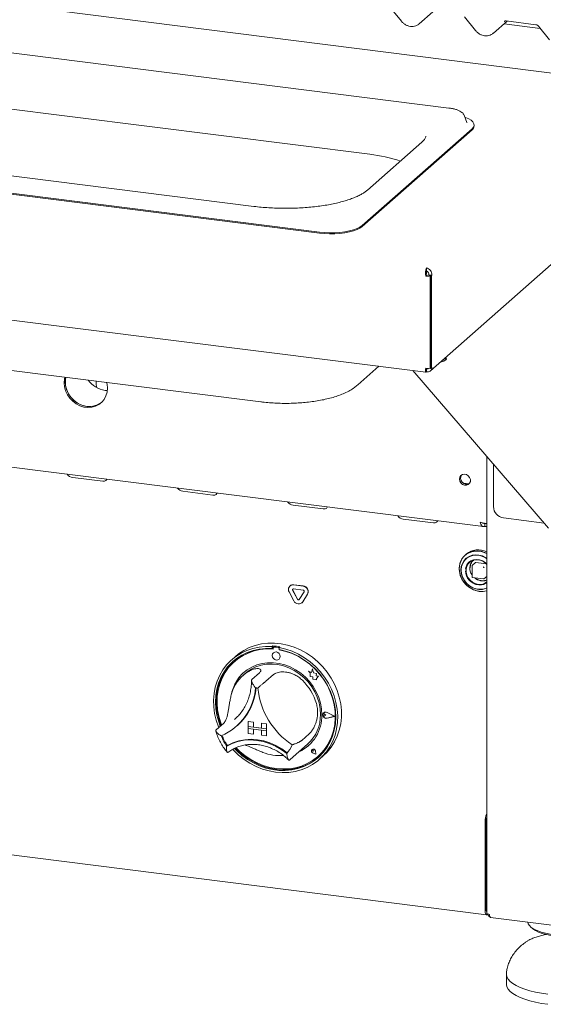
# Paper-space layout 'GMGD+Etagere' of a CAD drawing. Units: millimetres. Extents: x 5 to 415, y 5 to 292.
# Drawn here: x 357 to 377, y 147 to 184 of the extents above; entities that cross this region are included whole.
import ezdxf

# ---------------------------------------------------------------- set-up
doc = ezdxf.new("R2010")
doc.units = ezdxf.units.MM

psp = doc.layouts.new('GMGD+Etagere')

# ---------------------------------------------------------------- linework, layer by layer
at = {"color": 7, "linetype": 'Continuous', "lineweight": 15}
for p, q in [((378.1917, 182.02276), (276.04978, 194.89144)), ((371.19275, 184.59085), (371.60845, 184.08067)), ((372.27779, 183.98289), (372.7892, 184.43391)), ((268.19197, 184.11189), (372.52037, 170.96775)), ((373.96158, 184.24201), (374.37727, 183.73183)), ((375.04662, 183.63405), (375.55802, 184.08507)), ((376.79519, 183.81367), (375.44339, 183.98398)), ((375.51814, 184.09009), (376.63327, 183.9496)), ((375.51814, 184.09009), (375.51938, 184.09)), ((373.37791, 180.83799), (351.37996, 183.60947)), ((376.73041, 183.89317), (377.1461, 183.38299)), ((353.89191, 181.19256), (370.43003, 179.10895)), ((373.95296, 180.57251), (373.94821, 180.58316)), ((374.05934, 180.29924), (373.95296, 180.57251)), ((374.0613, 180.29386), (374.05934, 180.29924)), ((374.24648, 180.06115), (372.19644, 178.25318)), ((374.24648, 180.02344), (372.19644, 178.21547)), ((374.32667, 180.16976), (374.32667, 180.20747)), ((372.37854, 179.56737), (370.34207, 177.77137)), ((366.10212, 177.1631), (349.564, 179.2467)), ((346.54806, 178.97588), (368.54601, 176.2044)), ((346.54806, 178.93817), (368.54601, 176.16669)), ((370.14639, 176.44521), (372.19644, 178.25318)), ((370.14639, 176.4075), (372.19644, 178.21547)), ((278.77708, 177.28116), (374.67447, 165.19922)), ((372.69441, 171.01844), (378.27562, 175.9406)), ((372.54487, 174.86466), (372.54487, 174.75152)), ((372.51935, 174.55607), (372.56178, 174.59349)), ((372.51935, 174.55607), (372.68452, 174.53527)), ((372.56178, 174.59349), (372.72694, 174.57268)), ((372.63469, 174.60446), (372.62035, 174.59181)), ((372.62035, 174.59181), (372.7326, 174.57767)), ((372.62035, 174.59181), (372.62035, 174.58611)), ((372.74694, 174.59032), (372.63469, 174.60446)), ((372.68452, 174.53527), (372.72694, 174.57268)), ((372.68452, 174.53527), (372.68452, 171.10344)), ((372.72694, 174.57268), (372.72694, 171.14086)), ((372.74694, 174.59032), (372.7326, 174.57767)), ((372.7326, 174.57767), (372.7326, 171.14585)), ((349.81645, 171.94519), (366.35458, 169.86158)), ((373.29466, 171.45298), (373.20057, 171.46483)), ((373.25911, 171.51646), (373.29466, 171.45298)), ((369.9784, 170.49106), (370.76909, 171.18839)), ((372.68452, 171.10344), (372.51935, 171.12425)), ((372.53429, 170.98162), (372.53429, 171.09475)), ((372.54101, 171.10275), (372.54887, 171.09695)), ((372.54887, 170.98381), (372.54887, 171.09695)), ((372.68452, 171.10344), (372.72694, 171.14086)), ((372.72694, 171.14656), (372.7326, 171.14585)), ((372.7326, 171.14585), (372.74694, 171.1585)), ((377.10297, 165.14081), (372.03927, 171.02836)), ((372.52653, 170.97032), (372.53429, 170.98162)), ((372.53429, 170.99458), (372.54887, 170.98381)), ((360.21335, 170.51352), (360.21335, 170.6353)), ((360.54326, 170.29159), (360.62597, 170.28544)), ((374.79702, 167.82194), (374.79702, 150.76303)), ((375.04967, 165.94871), (375.04967, 167.52818)), ((359.3338, 167.04004), (360.45629, 166.89862)), ((373.92564, 166.82305), (374.13202, 166.79705)), ((363.44962, 166.52149), (364.57212, 166.38007)), ((367.56544, 166.00295), (368.68794, 165.86153)), ((376.93698, 165.33381), (375.42384, 165.52445)), ((371.68127, 165.4844), (372.80376, 165.34298)), ((374.72666, 165.32141), (374.72666, 165.20827)), ((374.72666, 165.20827), (374.79702, 165.1994)), ((374.02839, 164.17234), (373.98831, 164.13699)), ((374.24716, 163.73509), (374.24716, 163.31271)), ((374.3742, 163.85435), (374.25258, 163.74709)), ((374.38478, 163.85744), (374.78242, 163.80734)), ((374.69281, 163.24792), (374.79702, 163.33982)), ((367.45441, 162.99104), (367.44875, 162.98605)), ((367.58104, 163.02461), (367.94052, 162.97932)), ((367.58669, 163.0296), (367.94618, 162.98431)), ((374.26116, 163.29684), (374.68022, 163.24404)), ((278.66419, 162.81383), (374.78737, 150.70345)), ((367.59876, 162.42575), (367.41902, 162.76218)), ((367.72838, 162.48484), (367.54863, 162.82128)), ((367.73403, 162.48983), (367.55429, 162.82626)), ((367.58104, 162.87376), (367.94052, 162.82847)), ((367.97293, 162.76782), (367.79318, 162.47668)), ((368.10254, 162.67606), (367.9228, 162.38492)), ((368.1082, 162.68105), (367.92846, 162.38991)), ((367.89307, 162.34962), (367.89872, 162.35461)), ((367.92846, 162.38991), (367.89872, 162.35461)), ((366.80958, 160.74437), (366.78129, 160.71942)), ((366.80958, 160.74437), (366.80958, 160.66882)), ((366.78129, 160.71942), (366.78129, 160.64387)), ((366.80958, 160.66882), (366.78129, 160.64387)), ((366.81889, 160.6658), (366.81889, 160.62501)), ((366.82905, 160.48834), (366.82877, 160.48809)), ((366.8355, 160.69607), (366.82985, 160.69108)), ((367.01345, 160.679), (366.8563, 160.6988)), ((367.01911, 160.68399), (366.86196, 160.70378)), ((367.07149, 160.71137), (367.04321, 160.68643)), ((367.04321, 160.68643), (367.04321, 160.61088)), ((367.05087, 160.59578), (367.05087, 160.60945)), ((367.05087, 160.59578), (367.05653, 160.60077)), ((367.05653, 160.60077), (367.05653, 160.60837)), ((365.41331, 160.35321), (365.27189, 160.22849)), ((365.37954, 160.16343), (365.37389, 160.15844)), ((367.04043, 160.24809), (367.04071, 160.24834)), ((365.77641, 159.71343), (365.69155, 159.6386)), ((366.31092, 159.74036), (366.02808, 159.49092)), ((366.83476, 159.67437), (366.55191, 159.42492)), ((368.13567, 159.80212), (368.13595, 159.80237)), ((368.13567, 159.80212), (368.20137, 159.74431)), ((368.25676, 159.75462), (368.13567, 159.80212)), ((368.25684, 159.75495), (368.13595, 159.80237)), ((368.20137, 159.74431), (368.20137, 159.60029)), ((368.29269, 159.88721), (368.25676, 159.75462)), ((368.29269, 159.88721), (368.29297, 159.88746)), ((368.32896, 159.74416), (368.29269, 159.88721)), ((368.32924, 159.74441), (368.29297, 159.88746)), ((368.32896, 159.74416), (368.32924, 159.74441)), ((368.43776, 159.71386), (368.32896, 159.74416)), ((368.43804, 159.71411), (368.32924, 159.74441)), ((368.42425, 159.62562), (368.43776, 159.71386)), ((368.42453, 159.62587), (368.43804, 159.71411)), ((368.43776, 159.71386), (368.43804, 159.71411)), ((368.20137, 159.60029), (368.30147, 159.59366)), ((368.30147, 159.59366), (368.30717, 159.49594)), ((368.30717, 159.49594), (368.39079, 159.4904)), ((368.39079, 159.4904), (368.43931, 159.47136)), ((368.42425, 159.62562), (368.42453, 159.62587)), ((368.51379, 159.61968), (368.42425, 159.62562)), ((368.51408, 159.61993), (368.42453, 159.62587)), ((368.43931, 159.52871), (368.51379, 159.61968)), ((368.43931, 159.52871), (368.4396, 159.52896)), ((368.43931, 159.47136), (368.43931, 159.52871)), ((368.43931, 159.47136), (368.4396, 159.47161)), ((368.4396, 159.52896), (368.51408, 159.61993)), ((368.4396, 159.47161), (368.4396, 159.52896)), ((368.51379, 159.61968), (368.51408, 159.61993)), ((368.69055, 158.19658), (368.69026, 158.19633)), ((368.71023, 158.24747), (368.70995, 158.24722)), ((368.71182, 158.24567), (368.71154, 158.24542)), ((368.79201, 158.15418), (368.74269, 158.19458)), ((368.79229, 158.15443), (368.74297, 158.19483)), ((369.11224, 158.11384), (368.83245, 158.2563)), ((369.11856, 158.11304), (368.83324, 158.25831)), ((369.11884, 158.11329), (368.83353, 158.25856)), ((364.97663, 157.86396), (364.69378, 157.61451)), ((365.38106, 157.99805), (365.43969, 158.05206)), ((365.89357, 157.92264), (365.89385, 157.92289)), ((365.89357, 157.92264), (365.89357, 157.73408)), ((365.89357, 157.92264), (366.08065, 157.89907)), ((365.89385, 157.92289), (366.08093, 157.89932)), ((366.08065, 157.89907), (366.08093, 157.89932)), ((366.08065, 157.89907), (366.08065, 157.71051)), ((366.08093, 157.89932), (366.08093, 157.71076)), ((366.37998, 157.86136), (366.38027, 157.86161)), ((366.37998, 157.86136), (366.37998, 157.6728)), ((366.56707, 157.83779), (366.37998, 157.86136)), ((366.56735, 157.83804), (366.38027, 157.86161)), ((366.56707, 157.83779), (366.56735, 157.83804)), ((366.56707, 157.83779), (366.56707, 157.64923)), ((366.56735, 157.83804), (366.56735, 157.64948)), ((368.79201, 158.15418), (368.74269, 158.12621)), ((368.79201, 158.15418), (368.79229, 158.15443)), ((369.11224, 158.11384), (368.83245, 158.04188)), ((369.11201, 158.11395), (368.83273, 158.04212)), ((369.11856, 158.11304), (368.83324, 158.03966)), ((369.11856, 158.11304), (369.11884, 158.11329)), ((365.45496, 157.74322), (365.48041, 157.76567)), ((365.89357, 157.73408), (366.08065, 157.71051)), ((366.56707, 157.64923), (365.89357, 157.73408)), ((365.89357, 157.73408), (365.89357, 157.65865)), ((365.89357, 157.65865), (366.08065, 157.63508)), ((365.89357, 157.47009), (365.89357, 157.65865)), ((365.89357, 157.65865), (366.56707, 157.5738)), ((365.89357, 157.47009), (366.08065, 157.44652)), ((366.08065, 157.71051), (366.08093, 157.71076)), ((366.08065, 157.44652), (366.08065, 157.63508)), ((366.08065, 157.44652), (366.08093, 157.44677)), ((366.37998, 157.67308), (366.08093, 157.71076)), ((366.08093, 157.44677), (366.08093, 157.63505)), ((366.56707, 157.64923), (366.37998, 157.6728)), ((366.56707, 157.5738), (366.37998, 157.59737)), ((366.37998, 157.40881), (366.37998, 157.59737)), ((366.56707, 157.64923), (366.56735, 157.64948)), ((366.56707, 157.64923), (366.56707, 157.5738)), ((366.56707, 157.5738), (366.56735, 157.57405)), ((366.56707, 157.38524), (366.56707, 157.5738)), ((366.56735, 157.64948), (366.56735, 157.57405)), ((366.56735, 157.38549), (366.56735, 157.57405)), ((368.16905, 157.46175), (367.88621, 157.2123)), ((366.56707, 157.38524), (366.37998, 157.40881)), ((366.56707, 157.38524), (366.56735, 157.38549)), ((367.45413, 156.49971), (368.10467, 157.07343)), ((365.11287, 157.02884), (365.08461, 157.00392)), ((368.27045, 156.87404), (368.27017, 156.87379)), ((368.27098, 156.87344), (368.2707, 156.87319)), ((368.32362, 156.81319), (368.28658, 156.82319)), ((368.41996, 156.70394), (368.30879, 156.74036)), ((368.41901, 156.70503), (368.30894, 156.74108)), ((368.41894, 156.70539), (368.30922, 156.74133)), ((368.32362, 156.81319), (368.31832, 156.85119)), ((368.3239, 156.81344), (368.31861, 156.85144)), ((368.32362, 156.81319), (368.3239, 156.81344)), ((368.41901, 156.70503), (368.397, 156.81874)), ((368.41996, 156.70394), (368.39773, 156.8188)), ((368.42025, 156.70419), (368.39801, 156.81904)), ((368.41996, 156.70394), (368.42025, 156.70419)), ((367.43248, 156.481), (367.45323, 156.49999)), ((368.49587, 156.61844), (368.50153, 156.62343)), ((368.55262, 156.50849), (368.69404, 156.63321)), ((374.73252, 154.18542), (374.73252, 150.86673)), ((374.77495, 154.22284), (374.77495, 150.90415)), ((374.77495, 154.1097), (374.77495, 151.01729)), ((374.7788, 150.86043), (374.79702, 150.85813)), ((374.81737, 150.71529), (374.8332, 150.72925)), ((374.93702, 150.60428), (378.56643, 150.14702)), ((376.4325, 150.25408), (376.50733, 150.18808)), ((376.21709, 149.65694), (376.23873, 149.6727)), ((375.52916, 148.4816), (375.52916, 148.10448))]:
    psp.add_line(p, q, dxfattribs=at)
at = {"color": 7, "linetype": 'Continuous', "lineweight": 15, "flags": 128}
for points in [[(374.24648, 180.06115), (374.30085, 180.12351), (374.32529, 180.18794), (374.31918, 180.25285), (374.28269, 180.31665), (374.21671, 180.37775), (374.12286, 180.43467), (374.00346, 180.48598), (373.98392, 180.49298)], [(368.54601, 176.2044), (368.7331, 176.18628), (368.92639, 176.17813), (369.12112, 176.18016), (369.3125, 176.19233), (369.49582, 176.21432), (369.66656, 176.2456), (369.82052, 176.2854), (369.9539, 176.33274), (370.06342, 176.38645), (370.14639, 176.44521)], [(368.54601, 176.16669), (368.7331, 176.14856), (368.92639, 176.14042), (369.12112, 176.14245), (369.3125, 176.15462), (369.49582, 176.17661), (369.66656, 176.20789), (369.82052, 176.24769), (369.9539, 176.29503), (370.06342, 176.34874), (370.14639, 176.4075)], [(359.04234, 170.78283), (359.02758, 170.71986), (359.01382, 170.57192), (359.02758, 170.4205), (359.06839, 170.27078), (359.13487, 170.12784), (359.22475, 169.99656), (359.33497, 169.8814), (359.46177, 169.78629), (359.60084, 169.71447), (359.74744, 169.66837), (359.89659, 169.64958), (360.04319, 169.65874), (360.18226, 169.69552), (360.30906, 169.75867), (360.41928, 169.84606), (360.50916, 169.95469), (360.57564, 170.08088), (360.61645, 170.22032), (360.63021, 170.36827), (360.63021, 170.36827)], [(359.07441, 170.77879), (359.07, 170.75728), (359.05624, 170.60933), (359.07, 170.45792), (359.11082, 170.30819), (359.1773, 170.16526), (359.26718, 170.03397), (359.37739, 169.91882), (359.5042, 169.82371), (359.64327, 169.75188), (359.78987, 169.70579), (359.93901, 169.687), (360.08561, 169.69615), (360.22469, 169.73293), (360.35149, 169.79609), (360.41432, 169.84125)], [(360.21335, 170.51352), (360.22054, 170.43904), (360.23199, 170.39364)], [(360.63021, 170.36827), (360.61645, 170.51968), (360.60169, 170.58637)], [(373.7784, 166.97698), (373.79229, 167.05016), (373.83211, 167.10995), (373.89246, 167.14829), (373.9652, 167.15998), (374.0405, 167.14346), (374.1082, 167.10096), (374.15915, 167.0382), (374.18647, 166.96368), (374.18647, 166.88746), (374.15915, 166.81982), (374.1082, 166.76991), (374.0405, 166.74446), (373.9652, 166.74692), (373.89246, 166.77694), (373.83211, 166.83048), (373.79229, 166.90031), (373.7784, 166.97698)], [(360.45629, 166.89862), (360.5252, 166.89965), (360.57823, 166.92065), (360.60731, 166.9584), (360.61044, 166.97112)], [(364.57212, 166.38007), (364.64102, 166.38111), (364.69405, 166.4021), (364.72313, 166.43985), (364.72626, 166.45258)], [(368.68794, 165.86153), (368.75684, 165.86256), (368.80987, 165.88356), (368.83896, 165.92131), (368.84208, 165.93403)], [(372.80376, 165.34298), (372.87266, 165.34402), (372.92569, 165.36501), (372.95478, 165.40276), (372.95791, 165.41549)], [(374.80037, 164.19961), (374.72829, 164.23412), (374.58859, 164.27886), (374.44633, 164.29678), (374.30663, 164.28724), (374.17456, 164.25059), (374.05487, 164.18815), (373.95191, 164.10217), (373.86939, 163.99576), (373.81029, 163.87277), (373.77675, 163.73765), (373.76998, 163.59527), (373.79022, 163.45079), (373.83676, 163.30942), (373.90789, 163.17628), (374.00105, 163.05617), (374.11288, 162.95345), (374.23933, 162.87181), (374.37584, 162.81421), (374.51746, 162.78274), (374.51746, 162.78274)], [(374.51346, 164.28329), (374.37267, 164.28748), (374.23696, 164.26441), (374.11125, 164.21493), (374.00008, 164.14082), (373.90746, 164.04475), (373.83674, 163.93021), (373.79048, 163.80132), (373.77036, 163.66276), (373.77709, 163.51952), (373.81043, 163.37679), (373.86918, 163.23972), (373.95122, 163.11326), (374.05358, 163.00199), (374.17256, 162.90993), (374.30387, 162.84041), (374.44274, 162.79594), (374.58418, 162.77812), (374.72306, 162.7876), (374.79702, 162.80451)], [(374.79702, 164.01593), (374.75641, 164.04299), (374.63488, 164.10366), (374.50679, 164.13958), (374.37736, 164.14927), (374.25191, 164.13234), (374.13557, 164.08947), (374.03309, 164.02243), (373.94868, 163.93396), (373.88579, 163.82768), (373.84699, 163.70795), (373.83388, 163.57966)], [(374.80408, 163.99565), (374.78961, 164.00623), (374.66962, 164.07573), (374.54103, 164.12001), (374.40947, 164.13713), (374.28066, 164.12634), (374.16023, 164.08811), (374.05343, 164.02412), (373.96493, 163.93715), (373.89857, 163.831), (373.85727, 163.7103), (373.84282, 163.58032)], [(374.79702, 163.80151), (374.73893, 163.85612), (374.63828, 163.92154), (374.52804, 163.96242), (374.4146, 163.97638), (374.30452, 163.96261), (374.20418, 163.92191), (374.11938, 163.85663), (374.05505, 163.77057), (374.01489, 163.66869), (374.00461, 163.61317)], [(374.47835, 163.0424), (374.36911, 163.06954), (374.26621, 163.12183), (374.17565, 163.19625), (374.10267, 163.28846), (374.05153, 163.39312), (374.02519, 163.50413), (374.02519, 163.61504), (374.05153, 163.71942), (374.10267, 163.81119), (374.17565, 163.88501), (374.26621, 163.93661), (374.36911, 163.96298), (374.47835, 163.96258), (374.58759, 163.93545), (374.69049, 163.88316), (374.78105, 163.80874), (374.79356, 163.79557)], [(373.83388, 163.57966), (373.84699, 163.44806), (373.88579, 163.31855), (373.94868, 163.19642), (374.03309, 163.08668), (374.13557, 162.99382), (374.25191, 162.92164), (374.37736, 162.8731), (374.50679, 162.85018), (374.63488, 162.85382), (374.75641, 162.88387), (374.79702, 162.90069)], [(373.84281, 163.57686), (373.85655, 163.44325), (373.89717, 163.312), (373.9629, 163.18885), (374.05088, 163.07916), (374.15726, 162.98773), (374.2774, 162.91853), (374.40606, 162.8746), (374.53762, 162.85784), (374.66636, 162.869), (374.78664, 162.90757), (374.79702, 162.91241)], [(374.68147, 163.2443), (374.68112, 163.24415), (374.68022, 163.24404)], [(365.41331, 160.35321), (365.52604, 160.44531), (365.72027, 160.57453), (365.9296, 160.68017), (366.15167, 160.76103), (366.38396, 160.8162), (366.62383, 160.84504), (366.86858, 160.84724), (367.11543, 160.82277), (367.36157, 160.7719), (367.60423, 160.69521), (367.84065, 160.59357), (368.06815, 160.46814), (368.28416, 160.32033), (368.48622, 160.15181), (368.67206, 159.96451), (368.83955, 159.76053), (368.98682, 159.54219), (369.11218, 159.31197), (369.21421, 159.07247), (369.29177, 158.82641), (369.34397, 158.57658), (369.37021, 158.32579), (369.37021, 158.07691), (369.34397, 157.83274), (369.29177, 157.59606), (369.21421, 157.36954), (369.11218, 157.15575), (368.98682, 156.95712), (368.83955, 156.77589), (368.69404, 156.63321)], [(364.78765, 157.6973), (364.77607, 157.72584), (364.6921, 157.9702), (364.63322, 158.21905), (364.60011, 158.4696), (364.59315, 158.719), (364.6124, 158.96444), (364.65766, 159.20314), (364.72841, 159.4324), (364.82386, 159.64964), (364.94291, 159.85239), (365.08424, 160.03836), (365.24623, 160.20545), (365.42706, 160.35177), (365.62468, 160.47567), (365.83686, 160.57574), (366.0612, 160.65085), (366.29516, 160.70016), (366.5361, 160.7231), (366.78129, 160.71942)], [(366.78129, 160.64387), (366.54007, 160.64681), (366.30321, 160.6231), (366.07346, 160.57304), (365.85352, 160.49719), (365.64596, 160.39646), (365.45321, 160.27202), (365.27751, 160.12532), (365.12093, 159.95808), (364.98529, 159.77225), (364.87219, 159.57001), (364.78293, 159.35372), (364.71858, 159.12591), (364.67987, 158.88925), (364.66726, 158.64649), (364.6809, 158.40049), (364.72064, 158.15411), (364.78599, 157.91024), (364.8446, 157.74752)], [(366.81889, 160.62501), (366.57688, 160.62912), (366.33922, 160.60599), (366.1088, 160.55589), (365.88843, 160.47945), (365.68078, 160.37757), (365.48838, 160.25152), (365.31357, 160.10281), (365.15847, 159.93325), (365.02497, 159.74491), (364.91469, 159.54008), (364.82898, 159.32125), (364.76887, 159.09108), (364.73509, 158.85236), (364.72806, 158.608), (364.74787, 158.36097), (364.79426, 158.11428), (364.86668, 157.87092), (364.89582, 157.79269)], [(367.04321, 160.68643), (367.2884, 160.62832), (367.52934, 160.54467), (367.7633, 160.43641), (367.98764, 160.30476), (368.19982, 160.15123), (368.39744, 159.97754), (368.57827, 159.78565), (368.74027, 159.57774), (368.88159, 159.35616), (369.00065, 159.12341), (369.09609, 158.88213), (369.16684, 158.63504), (369.2121, 158.38493), (369.23136, 158.13464), (369.22439, 157.88699), (369.19128, 157.64479), (369.13241, 157.41077), (369.04843, 157.18758), (368.9403, 156.97774), (368.80923, 156.78362), (368.65672, 156.60743), (368.48449, 156.45114), (368.29447, 156.31654), (368.08883, 156.20513), (367.86989, 156.11819), (367.64012, 156.05669), (367.40212, 156.02133), (367.15858, 156.0125), (366.91225, 156.03032), (366.66593, 156.07457), (366.42239, 156.14476), (366.18438, 156.24009), (365.95461, 156.35949), (365.73567, 156.5016), (365.53003, 156.66482), (365.34002, 156.84731), (365.3106, 156.87883)], [(365.37532, 156.91278), (365.46051, 156.82541), (365.6539, 156.65315), (365.86199, 156.50094), (366.08237, 156.37058), (366.31245, 156.26357), (366.54954, 156.18117), (366.79088, 156.12435), (367.03363, 156.09376), (367.27496, 156.08978), (367.51205, 156.11243), (367.74213, 156.16147), (367.96251, 156.2363), (368.17061, 156.33607), (368.36399, 156.45961), (368.5404, 156.60546), (368.69777, 156.77192), (368.83427, 156.95706), (368.94829, 157.15869), (369.03851, 157.37447), (369.10387, 157.60188), (369.1436, 157.83824), (369.15724, 158.08081), (369.14463, 158.32674), (369.10593, 158.57316), (369.04157, 158.81718), (368.95232, 159.05596), (368.83921, 159.2867), (368.70357, 159.5067), (368.54699, 159.7134), (368.3713, 159.90437), (368.17854, 160.07739), (367.97098, 160.23042), (367.75104, 160.36168), (367.5213, 160.46964), (367.28443, 160.55303), (367.04321, 160.61088), (367.04321, 160.61088)], [(365.44005, 156.93947), (365.57801, 156.80428), (365.77797, 156.63918), (365.99201, 156.49536), (366.21751, 156.37455), (366.45173, 156.27823), (366.69183, 156.20756), (366.93488, 156.16341), (367.17793, 156.14632), (367.41803, 156.15648), (367.65225, 156.19379), (367.87775, 156.25778), (368.09178, 156.34767), (368.29175, 156.46238), (368.47522, 156.6005), (368.63997, 156.76037), (368.78398, 156.94003), (368.90551, 157.1373), (369.00307, 157.34978), (369.0755, 157.57489), (369.12189, 157.8099), (369.14169, 158.05194), (369.13467, 158.29806), (369.10089, 158.54529), (369.04078, 158.79061), (368.95506, 159.03104), (368.84479, 159.26366), (368.71128, 159.48564), (368.55619, 159.69428), (368.38137, 159.88703), (368.18897, 160.06157), (367.98133, 160.21577), (367.76095, 160.34774), (367.53054, 160.4559), (367.29288, 160.53891), (367.05087, 160.59578), (367.05087, 160.59578)], [(367.08426, 160.34924), (367.07287, 160.4084), (367.04043, 160.46143), (366.99187, 160.50024), (366.9346, 160.51894), (366.87732, 160.51467), (366.82877, 160.48809), (366.79632, 160.44324), (366.78493, 160.38695), (366.79632, 160.32779), (366.82877, 160.27476), (366.87732, 160.23594), (366.9346, 160.21724), (366.99187, 160.22151), (367.04043, 160.24809), (367.07287, 160.29294), (367.08426, 160.34924)], [(365.33901, 160.18089), (365.3058, 160.15026), (365.14921, 159.98302), (365.01358, 159.79719), (364.90047, 159.59495), (364.81122, 159.37866), (364.74686, 159.15085), (364.70815, 158.91419), (364.69555, 158.67144), (364.70919, 158.42543), (364.74892, 158.17906), (364.81428, 157.93518), (364.87289, 157.77247)], [(368.64107, 158.17348), (368.62762, 158.39071), (368.58747, 158.6079), (368.52126, 158.82164), (368.43003, 159.02854), (368.31522, 159.22534), (368.17864, 159.40895), (368.02245, 159.57646), (367.8491, 159.72524), (367.66134, 159.85293), (367.46212, 159.95753), (367.25459, 160.03739), (367.04201, 160.09124), (366.82775, 160.11823), (366.61517, 160.11795), (366.40764, 160.09039), (366.20842, 160.03598), (366.02065, 159.9556), (365.84731, 159.8505), (365.69112, 159.72235), (365.55454, 159.57315), (365.43973, 159.40528), (365.3485, 159.22137), (365.28229, 159.02432), (365.26509, 158.95217)], [(365.77641, 159.71343), (365.83371, 159.76125), (365.99864, 159.87305), (366.17905, 159.96054), (366.37195, 160.02231), (366.57419, 160.05733), (366.78245, 160.06502), (366.9933, 160.04527), (367.20329, 159.9984), (367.40896, 159.92517), (367.60694, 159.8268), (367.79398, 159.70488), (367.96701, 159.56144), (368.12318, 159.39881), (368.25993, 159.21967), (368.37501, 159.02697), (368.46655, 158.82387), (368.53302, 158.6137), (368.57335, 158.39991), (368.58687, 158.18601)], [(368.50153, 156.62343), (368.64562, 156.76536), (368.78963, 156.94502), (368.91116, 157.14229), (369.00873, 157.35477), (369.08115, 157.57988), (369.12755, 157.81489), (369.14735, 158.05692), (369.14032, 158.30305), (369.10655, 158.55028), (369.04644, 158.7956), (368.96072, 159.03603), (368.95549, 159.04856)], [(368.83324, 158.03966), (368.7843, 158.03845), (368.73675, 158.05829), (368.69926, 158.09558), (368.67863, 158.14352), (368.67863, 158.19341), (368.69926, 158.23615), (368.73675, 158.26399), (368.7843, 158.27185), (368.83324, 158.25831)], [(368.74269, 158.12621), (368.72784, 158.12167), (368.71168, 158.12355), (368.69671, 158.13156), (368.68523, 158.14446), (368.67901, 158.16028), (368.67901, 158.17656), (368.68523, 158.19081), (368.69671, 158.20082), (368.71168, 158.20506), (368.72784, 158.20286), (368.74269, 158.19458)], [(368.83245, 158.04188), (368.78444, 158.04069), (368.73782, 158.06015), (368.70105, 158.09671), (368.68083, 158.14373), (368.68083, 158.19265), (368.70105, 158.23457), (368.73782, 158.26187), (368.78444, 158.26958), (368.83245, 158.2563)], [(365.08461, 157.00392), (365.28821, 157.10323), (365.50533, 157.17503), (365.73279, 157.21826), (365.96721, 157.23229), (366.20514, 157.2169), (366.44308, 157.17233), (366.6775, 157.09924), (366.90496, 156.99869), (367.12208, 156.87218), (367.32568, 156.72157)], [(365.11588, 157.02969), (365.31867, 157.1277), (365.53476, 157.1985), (365.76099, 157.24105), (365.99407, 157.25473), (366.2306, 157.23935), (366.46713, 157.19513), (366.70021, 157.12272), (366.92645, 157.02316), (367.14253, 156.89792), (367.34532, 156.74881)], [(365.41232, 156.92842), (365.4888, 156.85035), (365.68218, 156.67809), (365.89028, 156.52589), (366.11065, 156.39552), (366.34073, 156.28851), (366.57783, 156.20611), (366.81916, 156.14929), (367.06191, 156.11871), (367.30325, 156.11472), (367.54034, 156.13738), (367.77042, 156.18641), (367.99079, 156.26125), (368.19889, 156.36102), (368.39227, 156.48455), (368.51378, 156.58103)], [(367.34532, 156.74881), (367.34656, 156.74796), (367.34736, 156.74755)], [(368.39773, 156.8188), (368.38473, 156.85032), (368.3605, 156.87503), (368.32951, 156.8884), (368.29744, 156.88796), (368.27017, 156.87379), (368.25271, 156.84851), (368.24826, 156.81674), (368.25765, 156.78432), (368.27914, 156.7572), (368.30879, 156.74036)], [(368.30894, 156.74108), (368.27958, 156.75776), (368.2583, 156.78461), (368.24901, 156.81671), (368.25341, 156.84816), (368.2707, 156.87319), (368.2977, 156.88722), (368.32946, 156.88765), (368.36014, 156.87442), (368.38412, 156.84995), (368.397, 156.81874)], [(368.28658, 156.82319), (368.27601, 156.82833), (368.26776, 156.83704), (368.26316, 156.84794), (368.26294, 156.85928), (368.26713, 156.86924), (368.27507, 156.87624), (368.28548, 156.87915), (368.2967, 156.87751), (368.30693, 156.87159), (368.31455, 156.86232), (368.31832, 156.85119)], [(374.73252, 150.86673), (374.73415, 150.82403), (374.73898, 150.78584), (374.74682, 150.75364), (374.75737, 150.72865), (374.77023, 150.71185), (374.7849, 150.70388), (374.80082, 150.70504), (374.81737, 150.71529)], [(374.90045, 150.71314), (374.87234, 150.71777), (374.84748, 150.72415), (374.82683, 150.73202), (374.81119, 150.74108), (374.80115, 150.75099), (374.7971, 150.76135), (374.79702, 150.76303)], [(377.36347, 149.94376), (377.16904, 149.97334), (376.98816, 150.0113), (376.82408, 150.05695), (376.67972, 150.10949), (376.55765, 150.16798), (376.46006, 150.23136), (376.38869, 150.29852), (376.3448, 150.36825), (376.3297, 150.42882)], [(377.39176, 149.89328), (377.20316, 149.92208), (377.02808, 149.95918), (376.86979, 150.00388), (376.73123, 150.05535), (376.61499, 150.11262), (376.52323, 150.17464), (376.50733, 150.18808)], [(377.08063, 147.73327), (376.84288, 147.76824), (376.61786, 147.81157), (376.40822, 147.86275), (376.21641, 147.9212), (376.04468, 147.98621), (375.89504, 148.05703), (375.76925, 148.13283), (375.66878, 148.21271), (375.59482, 148.29575), (375.54822, 148.38097), (375.52954, 148.46737), (375.53009, 148.50382)], [(377.08063, 147.35615), (376.84288, 147.39111), (376.61786, 147.43444), (376.40822, 147.48563), (376.21641, 147.54407), (376.04468, 147.60908), (375.89504, 147.6799), (375.76925, 147.7557), (375.66878, 147.83559), (375.59482, 147.91863), (375.54822, 148.00385), (375.52954, 148.09024), (375.52916, 148.10448)]]:
    psp.add_lwpolyline(points, dxfattribs=at)
at = {"color": 7, "linetype": 'Continuous', "lineweight": 15}
for centre, radius, start, end in [((374.13503, 180.17965), 0.1919, 305.506261, 357.045838), ((369.79816, 173.49365), 5.65074, 71.681091, 83.579655), ((359.98798, 170.61313), 0.92847, 169.722024, 262.35372), ((360.67355, 171.21446), 0.93202, 215.525916, 261.964609), ((359.96799, 170.40247), 0.71707, 261.697395, 308.494346), ((359.36265, 167.32769), 0.2891, 215.991439, 264.272764), ((374.04473, 167.00445), 0.22388, 144.956723, 297.862521), ((363.47847, 166.80915), 0.2891, 215.991439, 264.272764), ((374.12024, 167.07105), 0.31523, 205.263317, 237.555933), ((367.59429, 166.2906), 0.2891, 215.991439, 264.272764), ((375.48644, 165.95679), 0.43684, 181.058709, 261.760535), ((371.71012, 165.77206), 0.2891, 215.991439, 264.272764), ((374.4765, 163.63367), 0.70068, 62.778166, 129.756552), ((374.40652, 163.47324), 0.81708, 61.449933, 82.479079), ((374.59758, 163.65279), 0.43243, 138.444738, 215.870638), ((374.26316, 163.73509), 0.016, 131.409622, 180), ((374.38289, 163.84424), 0.01334, 81.841587, 130.661207), ((374.70801, 163.67928), 0.0315, 144.930944, 183.593111), ((374.68246, 163.70825), 0.0315, 259.226133, 297.8883), ((374.54954, 163.5654), 0.54845, 181.470855, 262.197424), ((367.56133, 162.85555), 0.17021, 83.350753, 213.268763), ((367.56302, 162.86464), 0.16665, 81.831891, 130.670902), ((367.9159, 162.77126), 0.20951, 332.977005, 83.251031), ((367.92156, 162.77625), 0.20951, 332.977005, 83.251031), ((374.64861, 163.61943), 0.44949, 227.884472, 289.27841), ((374.53693, 163.44213), 0.404, 261.662316, 310.840477), ((374.5344, 163.43531), 0.41671, 269.308653, 309.066743), ((374.68432, 163.25764), 0.01291, 276.737017, 311.114497), ((367.57709, 162.83995), 0.03404, 83.350753, 213.268763), ((367.58576, 162.845), 0.03663, 140.352575, 210.767889), ((367.9356, 162.78686), 0.0419, 332.977005, 83.251031), ((374.60976, 163.47707), 0.70044, 262.427757, 285.506037), ((367.77266, 162.49962), 0.18894, 203.014985, 322.623504), ((367.76316, 162.49962), 0.03779, 203.014985, 322.623504), ((367.77012, 162.50699), 0.03996, 205.430266, 299.701177), ((366.64642, 158.39343), 2.35659, 79.608413, 86.030075), ((366.6509, 158.69685), 1.94093, 84.867291, 130.921688), ((366.85143, 160.6666), 0.03256, 81.398635, 181.420609), ((366.92271, 160.35761), 0.16082, 317.198912, 125.620332), ((366.85723, 160.67078), 0.03334, 81.841587, 130.661207), ((367.00737, 160.63616), 0.04327, 34.074319, 81.915199), ((367.01327, 160.6418), 0.04259, 45.327105, 82.113237), ((366.61565, 158.19654), 2.44432, 59.555172, 79.60881), ((366.62044, 158.58844), 1.40166, 125.83605, 163.331295), ((366.71567, 158.66093), 1.47466, 131.731701, 166.764498), ((366.55245, 158.04876), 1.95835, 16.131471, 46.051864), ((364.06872, 159.31739), 2.09473, 292.84582, 356.321525), ((364.06365, 159.35012), 2.12548, 311.802012, 355.426466), ((364.06658, 159.3525), 2.12533, 311.801977, 355.354061), ((366.02469, 157.74488), 1.44439, 80.979566, 84.658923), ((369.10158, 159.44633), 2.86366, 185.509267, 236.674069), ((367.15604, 158.13614), 1.48551, 294.931366, 1.440278), ((367.1331, 158.1553), 1.45409, 311.925316, 1.210378), ((368.77923, 158.17091), 0.10066, 132.04043, 178.027573), ((368.80795, 158.16919), 0.12946, 183.083387, 281.034494), ((368.71574, 158.1653), 0.04017, 47.318767, 128.843991), ((368.77992, 158.16361), 0.10904, 60.554938, 129.724467), ((366.45758, 157.9752), 1.6818, 200.472658, 215.276868), ((366.48309, 157.99775), 1.68189, 200.714156, 215.020196), ((365.1124, 157.03681), 0.00792, 212.370922, 296.054512), ((367.06048, 158.32919), 1.68245, 248.118892, 274.577352), ((366.39955, 157.51455), 1.21924, 319.428861, 337.784989), ((367.20017, 158.10062), 1.43266, 294.328837, 311.367668), ((368.32966, 156.81884), 0.08016, 137.059275, 255.2265), ((368.31776, 156.80835), 0.08096, 7.592745, 125.759969), ((368.28862, 156.84906), 0.03009, 4.53341, 125.876817), ((375.30395, 154.19795), 0.57157, 152.487909, 181.255531), ((375.08846, 154.22598), 0.31353, 158.364373, 180.573245), ((375.46908, 154.10773), 0.69414, 165.511286, 179.837094), ((374.87113, 150.8878), 0.09757, 170.353866, 220.568944), ((375.09301, 151.00196), 0.31843, 177.239984, 201.639599)]:
    psp.add_arc(centre, radius, start, end, dxfattribs=at)
for centre in [(371.95084, 184.33455), (374.71967, 183.98571)]:
    psp.add_ellipse(centre, major_axis=(0.35135, -0.32794), ratio=0.85345658, start_param=6.0801224, end_param=6.28750745, dxfattribs=at)
for points, knots in [([(371.60845, 184.08067), (371.62242, 184.0647), (371.66074, 184.0209), (371.73696, 183.96166), (371.83656, 183.91169), (371.94338, 183.88444), (372.05078, 183.88236), (372.1514, 183.90295), (372.20785, 183.93569), (372.23464, 183.95123)], [0, 0, 0, 0, 0.08841435, 0.24247895, 0.39716107, 0.55218128, 0.70707718, 0.86097554, 1, 1, 1, 1]), ([(375.45258, 184.07147), (375.45503, 184.0738), (375.46331, 184.0817), (375.48258, 184.09127), (375.5077, 184.09044), (375.51814, 184.09009)], [0, 0, 0, 0, 0.19709143, 0.66630034, 1, 1, 1, 1]), ([(376.63327, 183.9496), (376.63965, 183.9485), (376.65765, 183.94538), (376.68958, 183.93105), (376.71566, 183.91037), (376.72752, 183.89654), (376.73041, 183.89317)], [0, 0, 0, 0, 0.1915173, 0.54018173, 0.88814946, 1, 1, 1, 1]), ([(374.37727, 183.73183), (374.39125, 183.71586), (374.42957, 183.67206), (374.50579, 183.61282), (374.60539, 183.56285), (374.71221, 183.5356), (374.8196, 183.53353), (374.92023, 183.55411), (374.97668, 183.58685), (375.00347, 183.60239)], [0, 0, 0, 0, 0.08841435, 0.24247895, 0.39716107, 0.55218128, 0.70707718, 0.86097554, 1, 1, 1, 1]), ([(373.94363, 180.58812), (373.93707, 180.60102), (373.92, 180.63461), (373.87048, 180.67939), (373.79668, 180.72653), (373.69852, 180.76821), (373.58138, 180.80273), (373.47196, 180.82512), (373.40176, 180.83472), (373.37791, 180.83799)], [0, 0, 0, 0, 0.08919158, 0.23223047, 0.39587857, 0.57093323, 0.74333626, 0.91280067, 1, 1, 1, 1]), ([(372.51823, 179.79068), (372.5185, 179.78798), (372.52013, 179.77131), (372.51219, 179.74198), (372.48866, 179.69086), (372.44751, 179.63298), (372.40177, 179.58947), (372.37854, 179.56737)], [0, 0, 0, 0, 0.05192659, 0.32084115, 0.55235646, 0.77268667, 1, 1, 1, 1]), ([(370.34207, 177.77137), (370.32714, 177.75872), (370.28513, 177.72312), (370.19731, 177.66236), (370.07219, 177.59079), (369.92406, 177.52027), (369.75414, 177.45214), (369.56356, 177.38757), (369.35392, 177.32758), (369.127, 177.27303), (368.88477, 177.22465), (368.6293, 177.18303), (368.36273, 177.14865), (368.08729, 177.1219), (367.80525, 177.10305), (367.51892, 177.09231), (367.23062, 177.0898), (366.94265, 177.0955), (366.65758, 177.10956), (366.3756, 177.13123), (366.19366, 177.15243), (366.10212, 177.1631)], [0, 0, 0, 0, 0.02824724, 0.07945274, 0.13099716, 0.18310986, 0.23580902, 0.28902883, 0.34268118, 0.39668065, 0.45095317, 0.50543744, 0.56008365, 0.61485127, 0.66970689, 0.72462228, 0.77957277, 0.83453581, 0.88948479, 0.94439535, 1, 1, 1, 1]), ([(372.54487, 174.86466), (372.5395, 174.85301), (372.52877, 174.82971), (372.516, 174.76533), (372.50971, 174.6879), (372.51124, 174.61457), (372.51715, 174.57194), (372.51935, 174.55607)], [0, 0, 0, 0, 0.21771823, 0.4354459, 0.6531736, 0.8709012, 1, 1, 1, 1]), ([(372.54487, 174.75152), (372.54432, 174.74512), (372.54321, 174.73231), (372.54345, 174.69728), (372.54728, 174.65553), (372.55404, 174.61926), (372.56003, 174.59931), (372.56178, 174.59349)], [0, 0, 0, 0, 0.226685441, 0.453370867, 0.679980427, 0.906589722, 1, 1, 1, 1]), ([(373.29466, 171.45298), (373.2849, 171.44442), (373.26683, 171.42859), (373.23409, 171.40786), (373.2033, 171.39172), (373.16413, 171.37456), (373.11932, 171.35599), (373.07634, 171.34497), (373.05986, 171.34074)], [0, 0, 0, 0, 0.20213784, 0.37411031, 0.51596335, 0.62778847, 0.85726724, 1, 1, 1, 1]), ([(372.51935, 171.12425), (372.51521, 171.09974), (372.50694, 171.05071), (372.50696, 170.99844), (372.51236, 170.96978), (372.51867, 170.97088), (372.52082, 170.97126)], [0, 0, 0, 0, 0.2843905, 0.56879855, 0.85320665, 1, 1, 1, 1]), ([(372.54674, 171.1208), (372.54432, 171.11322), (372.53888, 171.09617), (372.53573, 171.08527), (372.53469, 171.08699), (372.53437, 171.09322), (372.53429, 171.09475)], [0, 0, 0, 0, 0.25626407, 0.57593311, 0.89560186, 1, 1, 1, 1]), ([(372.54887, 170.98381), (372.57267, 170.98147), (372.62028, 170.97679), (372.68274, 171.00359), (372.7278, 171.0515), (372.74785, 171.1073), (372.74718, 171.14488), (372.74694, 171.1585)], [0, 0, 0, 0, 0.21888272, 0.43777895, 0.65667522, 0.87557136, 1, 1, 1, 1]), ([(372.54887, 171.09695), (372.56022, 171.09508), (372.58293, 171.09135), (372.60623, 171.09842), (372.61327, 171.10785), (372.61424, 171.10916)], [0, 0, 0, 0, 0.462720093, 0.925440147, 1, 1, 1, 1]), ([(366.35458, 169.86158), (366.39964, 169.85618), (366.53033, 169.84052), (366.75183, 169.82152), (367.01857, 169.80768), (367.28707, 169.80313), (367.55526, 169.80771), (367.82132, 169.82141), (368.08338, 169.84423), (368.33977, 169.87619), (368.58897, 169.91739), (368.82973, 169.9681), (369.06114, 170.02885), (369.28263, 170.10072), (369.49406, 170.18543), (369.68643, 170.28242), (369.84839, 170.38353), (369.93873, 170.45825), (369.9784, 170.49106)], [0, 0, 0, 0, 0.03363936, 0.09755258, 0.16116415, 0.22458461, 0.28795175, 0.35137501, 0.41496699, 0.47887527, 0.54327495, 0.60838704, 0.6745027, 0.74201147, 0.81141245, 0.88320065, 0.94871389, 1, 1, 1, 1]), ([(374.54544, 165.37185), (374.5727, 165.36221), (374.62723, 165.34292), (374.71071, 165.32681), (374.77107, 165.31971), (374.7937, 165.31982), (374.79889, 165.31985)], [0, 0, 0, 0, 0.30317183, 0.60638105, 0.90959041, 1, 1, 1, 1]), ([(374.72666, 165.32141), (374.71316, 165.31943), (374.68615, 165.31549), (374.6564, 165.32572), (374.64255, 165.33963), (374.63965, 165.34254)], [0, 0, 0, 0, 0.44149129, 0.88298257, 1, 1, 1, 1]), ([(374.17525, 163.65756), (374.18096, 163.70986), (374.18974, 163.79032), (374.24116, 163.88303), (374.27891, 163.92139), (374.29799, 163.94077)], [0, 0, 0, 0, 0.47891369, 0.73672132, 1, 1, 1, 1]), ([(374.24725, 163.31271), (374.24729, 163.31155), (374.24738, 163.30901), (374.24874, 163.30533), (374.25036, 163.30318), (374.25116, 163.30213)], [0, 0, 0, 0, 0.30192842, 0.6574449, 1, 1, 1, 1]), ([(374.25116, 163.30213), (374.25269, 163.30075), (374.25497, 163.29871), (374.25859, 163.29722), (374.26039, 163.29709), (374.26119, 163.29703)], [0, 0, 0, 0, 0.5319807, 0.79101047, 1, 1, 1, 1]), ([(374.79702, 163.2118), (374.78109, 163.20486), (374.71933, 163.17796), (374.59411, 163.17356), (374.45995, 163.21355), (374.38994, 163.26266), (374.36555, 163.27977)], [0, 0, 0, 0, 0.12057034, 0.46757763, 0.81458492, 1, 1, 1, 1]), ([(374.68149, 163.24443), (374.68226, 163.24439), (374.68372, 163.24429), (374.68514, 163.24474), (374.68581, 163.24495)], [0, 0, 0, 0, 0.52805766, 1, 1, 1, 1]), ([(365.79981, 159.72476), (365.82336, 159.74096), (365.8706, 159.77348), (365.94341, 159.81467), (366.01656, 159.84926), (366.0943, 159.87768), (366.17332, 159.89634), (366.2465, 159.90115), (366.30487, 159.89199), (366.34414, 159.87143), (366.36381, 159.84224), (366.36291, 159.80928), (366.34587, 159.77472), (366.32265, 159.75189), (366.31092, 159.74036)], [0, 0, 0, 0, 0.07020085, 0.14084811, 0.21330054, 0.28662483, 0.37845211, 0.4728599, 0.56473283, 0.65940782, 0.74928028, 0.84161483, 0.92002916, 1, 1, 1, 1]), ([(366.83476, 159.67437), (366.85203, 159.68736), (366.88708, 159.71373), (366.96361, 159.74431), (367.05616, 159.76624), (367.16145, 159.77613), (367.2771, 159.7721), (367.39572, 159.75267), (367.51542, 159.71708), (367.64419, 159.66029), (367.78088, 159.57646), (367.86757, 159.49834), (367.91155, 159.4587)], [0, 0, 0, 0, 0.09358587, 0.18985393, 0.28344896, 0.37983771, 0.47190796, 0.5668, 0.65648894, 0.74855868, 0.87244338, 1, 1, 1, 1]), ([(366.012, 159.45019), (366.0117, 159.42134), (366.01062, 159.31677), (365.99223, 159.1395), (365.94807, 158.92268), (365.88094, 158.71488), (365.79229, 158.51789), (365.68209, 158.33454), (365.56411, 158.17736), (365.47511, 158.09007), (365.43648, 158.05218)], [0, 0, 0, 0, 0.052998851, 0.19208035, 0.331356397, 0.470956314, 0.610927156, 0.751291972, 0.892037182, 1, 1, 1, 1]), ([(366.02808, 159.49092), (366.0246, 159.48708), (366.01753, 159.47928), (366.01276, 159.46267), (366.01212, 159.44308), (366.01599, 159.41881), (366.02532, 159.38933), (366.04195, 159.35215), (366.06577, 159.3097), (366.09505, 159.26538), (366.12638, 159.22301), (366.14781, 159.19645), (366.15895, 159.18322), (366.15914, 159.18299)], [0, 0, 0, 0, 0.07488945, 0.15226762, 0.22710127, 0.30382804, 0.40338132, 0.50580345, 0.63498456, 0.76786638, 0.88205021, 0.99800215, 1, 1, 1, 1]), ([(366.55191, 159.42492), (366.54761, 159.42119), (366.53887, 159.4136), (366.52082, 159.39866), (366.49989, 159.38163), (366.47439, 159.36106), (366.44401, 159.33658), (366.40661, 159.30621), (366.36517, 159.27198), (366.32357, 159.23659), (366.28541, 159.20297), (366.26249, 159.18201), (366.25134, 159.17158), (366.25115, 159.1714)], [0, 0, 0, 0, 0.074889449, 0.152267618, 0.227101267, 0.303828043, 0.40338132, 0.505803449, 0.634984564, 0.767866375, 0.882050209, 0.998002154, 1, 1, 1, 1]), ([(364.97663, 157.86396), (364.99153, 157.87937), (365.01407, 157.9027), (365.04042, 157.94725), (365.05887, 157.98512), (365.07567, 158.02734), (365.09101, 158.07345), (365.10519, 158.12397), (365.12229, 158.19513), (365.13742, 158.27229), (365.15138, 158.3533), (365.1631, 158.42537), (365.17542, 158.50365), (365.18884, 158.587), (365.20257, 158.66746), (365.21784, 158.74912), (365.2353, 158.83142), (365.2548, 158.91237), (365.27004, 158.9644), (365.27768, 158.99049)], [0, 0, 0, 0, 0.09352283, 0.14149294, 0.18981371, 0.23663003, 0.2837791, 0.33145081, 0.37984486, 0.47220627, 0.51912721, 0.56677269, 0.63404211, 0.69099624, 0.7485138, 0.81021183, 0.87244422, 0.9360437, 1, 1, 1, 1]), ([(368.43369, 158.59287), (368.44176, 158.56214), (368.45797, 158.5005), (368.47229, 158.41252), (368.48155, 158.31357), (368.48195, 158.22462), (368.47526, 158.13981), (368.46668, 158.07599), (368.45457, 158.01238), (368.43927, 157.95034), (368.42122, 157.89043), (368.40084, 157.83302), (368.37817, 157.77759), (368.33856, 157.69216), (368.29527, 157.61733), (368.25039, 157.55277), (368.22206, 157.51658), (368.194, 157.48495), (368.17739, 157.4695), (368.16905, 157.46175)], [0, 0, 0, 0, 0.07018395, 0.1408142, 0.19516487, 0.28653729, 0.33232982, 0.37841702, 0.42547633, 0.47289138, 0.51869045, 0.56517842, 0.61201662, 0.65956855, 0.7952296, 0.84158233, 0.90041483, 0.95001505, 1, 1, 1, 1]), ([(364.88201, 157.38698), (364.88175, 157.3871), (364.86679, 157.39454), (364.83769, 157.41031), (364.79586, 157.43711), (364.75639, 157.46753), (364.72455, 157.49829), (364.70149, 157.52718), (364.68804, 157.55072), (364.68117, 157.57118), (364.67986, 157.58796), (364.68339, 157.60304), (364.69028, 157.61065), (364.69378, 157.61451)], [0, 0, 0, 0, 0.00199786, 0.11620709, 0.23213458, 0.36146192, 0.4941969, 0.59387481, 0.69617167, 0.77106302, 0.84773216, 0.92265519, 1, 1, 1, 1]), ([(364.68332, 157.56785), (364.691, 157.53855), (364.71612, 157.44259), (364.77613, 157.28344), (364.87035, 157.09563), (364.97904, 156.92429), (365.06476, 156.82347), (365.10474, 156.77646)], [0, 0, 0, 0, 0.101807048, 0.33331908, 0.565102779, 0.797167443, 1, 1, 1, 1]), ([(365.12894, 156.76333), (365.1533, 156.78146), (365.22785, 156.83693), (365.36358, 156.91508), (365.53936, 156.98861), (365.72562, 157.03912), (365.91942, 157.06623), (366.11814, 157.06954), (366.31904, 157.04908), (366.51942, 157.00518), (366.71657, 156.93842), (366.90799, 156.84987), (367.09055, 156.74012), (367.25519, 156.61932), (367.35103, 156.52708), (367.39503, 156.48472)], [0, 0, 0, 0, 0.0398966, 0.12206237, 0.2041563, 0.28601681, 0.36758292, 0.44884154, 0.52981494, 0.61054497, 0.69107965, 0.77146439, 0.85173754, 0.93192919, 1, 1, 1, 1]), ([(367.88621, 157.2123), (367.88184, 157.20869), (367.87294, 157.20135), (367.8537, 157.1884), (367.83087, 157.1745), (367.80251, 157.15869), (367.768, 157.14106), (367.72449, 157.12081), (367.67491, 157.10009), (367.62335, 157.08121), (367.57431, 157.06563), (367.54374, 157.05736), (367.52854, 157.05364), (367.52828, 157.05358)], [0, 0, 0, 0, 0.07488945, 0.15226762, 0.22710127, 0.30382804, 0.40338132, 0.50580345, 0.63498456, 0.76786638, 0.88205021, 0.99800215, 1, 1, 1, 1]), ([(365.08461, 157.00392), (365.08457, 157.00365), (365.08204, 156.98705), (365.07811, 156.95441), (365.07563, 156.90697), (365.07681, 156.86938), (365.08004, 156.84108), (365.08422, 156.81838), (365.09094, 156.7959), (365.10011, 156.7786), (365.11015, 156.76844), (365.12015, 156.76444), (365.13115, 156.76551), (365.13886, 156.77121), (365.14278, 156.77411)], [0, 0, 0, 0, 0.00195477, 0.1213977, 0.24268247, 0.3740335, 0.44122437, 0.50892856, 0.60733541, 0.70828556, 0.78018201, 0.85375579, 0.92569051, 1, 1, 1, 1]), ([(366.43346, 156.76795), (366.40792, 156.77822), (366.3567, 156.79881), (366.27868, 156.83246), (366.19943, 156.86751), (366.12706, 156.89987), (366.04311, 156.93703), (365.96724, 156.96967), (365.87634, 157.00585), (365.81611, 157.02798), (365.77707, 157.0393), (365.77019, 157.04129)], [0, 0, 0, 0, 0.11223368, 0.22510075, 0.34047037, 0.45699486, 0.54038051, 0.70990436, 0.79628921, 0.96413933, 1, 1, 1, 1]), ([(367.32568, 156.72157), (367.32572, 156.72129), (367.32826, 156.70405), (367.33376, 156.67022), (367.34339, 156.62126), (367.35285, 156.58262), (367.36158, 156.55363), (367.36979, 156.53043), (367.38007, 156.5075), (367.39169, 156.48988), (367.4032, 156.47955), (367.41402, 156.47544), (367.42549, 156.47645), (367.43326, 156.48214), (367.43721, 156.48504)], [0, 0, 0, 0, 0.00195477, 0.1213977, 0.24268247, 0.3740335, 0.44122437, 0.50892856, 0.60733541, 0.70828556, 0.78018201, 0.85375579, 0.92569051, 1, 1, 1, 1]), ([(374.91742, 150.62709), (374.91195, 150.6286), (374.88696, 150.63551), (374.85081, 150.66935), (374.82106, 150.70861), (374.81691, 150.73371), (374.81603, 150.73905)], [0, 0, 0, 0, 0.10974591, 0.5018202, 0.89389449, 1, 1, 1, 1]), ([(374.90045, 150.71314), (374.90173, 150.69395), (374.90429, 150.65558), (374.91888, 150.61878), (374.93225, 150.60147), (374.94055, 150.60444), (374.94115, 150.60466)], [0, 0, 0, 0, 0.32478175, 0.64956351, 0.97434526, 1, 1, 1, 1]), ([(377.01651, 149.96305), (377.00924, 149.9618), (376.93593, 149.94913), (376.8073, 149.91711), (376.63331, 149.86654), (376.47541, 149.8057), (376.34453, 149.74368), (376.27562, 149.69573), (376.24673, 149.67563)], [0, 0, 0, 0, 0.02226746, 0.22429746, 0.4284377, 0.63565413, 0.84723767, 1, 1, 1, 1]), ([(376.22469, 149.66125), (376.21023, 149.65071), (376.13798, 149.59802), (376.02, 149.49218), (375.87848, 149.34154), (375.75959, 149.18029), (375.66385, 149.01083), (375.59288, 148.83434), (375.5481, 148.66459), (375.53558, 148.55278), (375.53005, 148.50336)], [0, 0, 0, 0, 0.0377347, 0.18855955, 0.33590355, 0.47983517, 0.6202414, 0.75758386, 0.89284827, 1, 1, 1, 1])]:
    psp.add_open_spline(points, degree=3, knots=knots, dxfattribs=at)
for points in [[(372.74694, 174.59032), (372.74544, 174.62204), (372.74242, 174.68549), (372.69612, 174.77177), (372.62752, 174.83839), (372.57242, 174.8559), (372.54487, 174.86466)], [(372.63469, 174.60446), (372.63487, 174.62115), (372.63524, 174.65452), (372.61489, 174.70013), (372.58339, 174.73591), (372.55771, 174.74632), (372.54487, 174.75152)], [(374.72666, 165.20827), (374.70751, 165.20288), (374.66921, 165.19209), (374.61707, 165.22272), (374.57336, 165.28324), (374.55474, 165.34231), (374.54544, 165.37185)]]:
    psp.add_open_spline(points, degree=3, dxfattribs=at)

doc.saveas('drawing.dxf')
